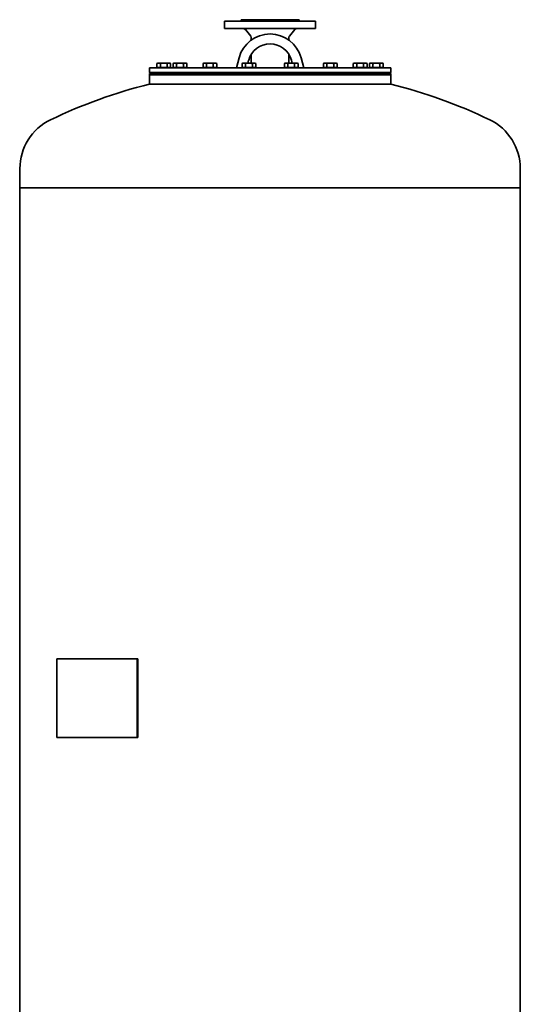
# Model space of a CAD drawing. Extents: x 336 to 2805, y 231 to 4288.
# Drawn here: x 345 to 1361, y 2288 to 4288 of the extents above; entities that cross this region are included whole.
import ezdxf

# ---------------------------------------------------------------- set-up
doc = ezdxf.new("R2010")
doc.units = 0
doc.header["$LTSCALE"] = 15
doc.layers.add('Sichtbar (ISO)', color=7, linetype='Continuous', lineweight=35)

msp = doc.modelspace()

# ---------------------------------------------------------------- linework, layer by layer
at = {"layer": 'Sichtbar (ISO)'}
for p, q in [((760.5, 4285.1), (945.5, 4285.1)), ((760.5, 4285.1), (760.5, 4270.1)), ((794, 4288.1), (912, 4288.1)), ((794, 4288.1), (794, 4285.1)), ((912, 4288.1), (912, 4285.1)), ((945.5, 4285.1), (945.5, 4270.1)), ((760.5, 4270.1), (945.5, 4270.1)), ((813.6, 4254.8), (802.8, 4267.9)), ((892.4, 4254.8), (903.2, 4267.9)), ((814.9, 4251), (814.9, 4246.8)), ((891, 4251), (891, 4246.8)), ((784.6, 4190.1), (790.2, 4210.9)), ((808, 4200.1), (809.5, 4205.7)), ((814.9, 4200.1), (814.9, 4218.1)), ((891, 4200.1), (891, 4218.1)), ((896.4, 4205.7), (898, 4200.1)), ((915.8, 4210.9), (921.3, 4190.1)), ((608, 4190.1), (1098, 4190.1)), ((608, 4190.1), (608, 4181.1)), ((608, 4181.1), (1098, 4181.1)), ((610, 4179.1), (608, 4181.1)), ((625.2, 4200.1), (623.4, 4199)), ((623.4, 4190.9), (623.4, 4199)), ((630.3, 4190.9), (623.4, 4190.9)), ((626.8, 4200.1), (625.2, 4200.1)), ((626, 4190.9), (626, 4190.1)), ((637.2, 4200.1), (626.8, 4200.1)), ((630.3, 4190.9), (630.3, 4199)), ((644.1, 4190.9), (630.3, 4190.9)), ((647.6, 4200.1), (637.2, 4200.1)), ((644.1, 4190.9), (644.1, 4199)), ((651.1, 4190.9), (644.1, 4190.9)), ((649.2, 4200.1), (647.6, 4200.1)), ((648.5, 4190.9), (648.5, 4190.1)), ((649.2, 4200.1), (651.1, 4199)), ((651.1, 4190.9), (651.1, 4199)), ((658.1, 4200.1), (656.2, 4199)), ((656.2, 4190.9), (656.2, 4199)), ((663.1, 4190.9), (656.2, 4190.9)), ((659.7, 4200.1), (658.1, 4200.1)), ((658.8, 4190.9), (658.8, 4190.1)), ((670.1, 4200.1), (659.7, 4200.1)), ((663.1, 4190.9), (663.1, 4199)), ((677, 4190.9), (663.1, 4190.9)), ((680.4, 4200.1), (670.1, 4200.1)), ((677, 4190.9), (677, 4199)), ((683.9, 4190.9), (677, 4190.9)), ((682.1, 4200.1), (680.4, 4200.1)), ((681.3, 4190.9), (681.3, 4190.1)), ((682.1, 4200.1), (683.9, 4199)), ((683.9, 4190.9), (683.9, 4199)), ((718.8, 4200.1), (716.9, 4199)), ((716.9, 4190.9), (716.9, 4199)), ((723.8, 4190.9), (716.9, 4190.9)), ((720.4, 4200.1), (718.8, 4200.1)), ((719.5, 4190.9), (719.5, 4190.1)), ((730.8, 4200.1), (720.4, 4200.1)), ((723.8, 4190.9), (723.8, 4199)), ((737.7, 4190.9), (723.8, 4190.9)), ((741.1, 4200.1), (730.8, 4200.1)), ((737.7, 4190.9), (737.7, 4199)), ((744.6, 4190.9), (737.7, 4190.9)), ((742.8, 4200.1), (741.1, 4200.1)), ((742, 4190.9), (742, 4190.1)), ((742.8, 4200.1), (744.6, 4199)), ((744.6, 4190.9), (744.6, 4199)), ((798.1, 4200.1), (796.2, 4199)), ((796.2, 4190.9), (796.2, 4199)), ((803.1, 4190.9), (796.2, 4190.9)), ((799.7, 4200.1), (798.1, 4200.1)), ((798.8, 4190.9), (798.8, 4190.1)), ((810.1, 4200.1), (799.7, 4200.1)), ((803.1, 4190.9), (803.1, 4199)), ((817, 4190.9), (803.1, 4190.9)), ((820.5, 4200.1), (810.1, 4200.1)), ((817, 4190.9), (817, 4199)), ((823.9, 4190.9), (817, 4190.9)), ((822.1, 4200.1), (820.5, 4200.1)), ((821.3, 4190.9), (821.3, 4190.1)), ((822.1, 4200.1), (823.9, 4199)), ((823.9, 4190.9), (823.9, 4199)), ((883.9, 4200.1), (882, 4199)), ((882, 4190.9), (882, 4199)), ((889, 4190.9), (882, 4190.9)), ((885.5, 4200.1), (883.9, 4200.1)), ((884.7, 4190.9), (884.7, 4190.1)), ((895.9, 4200.1), (885.5, 4200.1)), ((889, 4190.9), (889, 4199)), ((902.8, 4190.9), (889, 4190.9)), ((906.3, 4200.1), (895.9, 4200.1)), ((902.8, 4190.9), (902.8, 4199)), ((909.8, 4190.9), (902.8, 4190.9)), ((907.9, 4200.1), (906.3, 4200.1)), ((907.1, 4190.9), (907.1, 4190.1)), ((907.9, 4200.1), (909.8, 4199)), ((909.8, 4190.9), (909.8, 4199)), ((963.2, 4200.1), (961.3, 4199)), ((961.3, 4190.9), (961.3, 4199)), ((968.3, 4190.9), (961.3, 4190.9)), ((964.8, 4200.1), (963.2, 4200.1)), ((964, 4190.9), (964, 4190.1)), ((975.2, 4200.1), (964.8, 4200.1)), ((968.3, 4190.9), (968.3, 4199)), ((982.1, 4190.9), (968.3, 4190.9)), ((985.6, 4200.1), (975.2, 4200.1)), ((982.1, 4190.9), (982.1, 4199)), ((989.1, 4190.9), (982.1, 4190.9)), ((987.2, 4200.1), (985.6, 4200.1)), ((986.5, 4190.9), (986.5, 4190.1)), ((987.2, 4200.1), (989.1, 4199)), ((989.1, 4190.9), (989.1, 4199)), ((1023.9, 4200.1), (1022, 4199)), ((1022, 4190.9), (1022, 4199)), ((1029, 4190.9), (1022, 4190.9)), ((1025.5, 4200.1), (1023.9, 4200.1)), ((1024.7, 4190.9), (1024.7, 4190.1)), ((1035.9, 4200.1), (1025.5, 4200.1)), ((1029, 4190.9), (1029, 4199)), ((1042.8, 4190.9), (1029, 4190.9)), ((1046.3, 4200.1), (1035.9, 4200.1)), ((1042.8, 4190.9), (1042.8, 4199)), ((1049.8, 4190.9), (1042.8, 4190.9)), ((1047.9, 4200.1), (1046.3, 4200.1)), ((1047.1, 4190.9), (1047.1, 4190.1)), ((1047.9, 4200.1), (1049.8, 4199)), ((1049.8, 4190.9), (1049.8, 4199)), ((1056.8, 4200.1), (1054.9, 4199)), ((1054.9, 4190.9), (1054.9, 4199)), ((1061.8, 4190.9), (1054.9, 4190.9)), ((1058.4, 4200.1), (1056.8, 4200.1)), ((1057.5, 4190.9), (1057.5, 4190.1)), ((1068.8, 4200.1), (1058.4, 4200.1)), ((1061.8, 4190.9), (1061.8, 4199)), ((1075.7, 4190.9), (1061.8, 4190.9)), ((1079.1, 4200.1), (1068.8, 4200.1)), ((1075.7, 4190.9), (1075.7, 4199)), ((1082.6, 4190.9), (1075.7, 4190.9)), ((1080.8, 4200.1), (1079.1, 4200.1)), ((1080, 4190.9), (1080, 4190.1)), ((1080.8, 4200.1), (1082.6, 4199)), ((1082.6, 4190.9), (1082.6, 4199)), ((1096, 4179.1), (1098, 4181.1)), ((1098, 4190.1), (1098, 4181.1)), ((608, 4179.1), (1098, 4179.1)), ((608, 4176.1), (608, 4179.1)), ((608, 4176.1), (1098, 4176.1)), ((608, 4176.1), (608, 4157.1)), ((608, 4176.1), (1098, 4176.1)), ((1098, 4176.1), (1098, 4179.1)), ((1098, 4176.1), (1098, 4157.1)), ((608, 4157.1), (1098, 4157.1)), ((1098, 4157.1), (608, 4157.1)), ((345, 3985.7), (345, 3946.8)), ((1361, 3985.7), (1361, 3946.8)), ((345, 3946.8), (1361, 3946.8)), ((345, 3946.8), (1361, 3946.8)), ((345, 3946.8), (345, 2989.8)), ((1361, 3946.8), (1361, 1946.8)), ((345, 2989.8), (344.7, 2989.8)), ((344.7, 2987.8), (344.7, 2989.8)), ((344.7, 2987.8), (344.7, 2871.8)), ((345, 2989.8), (345, 2987.8)), ((345, 2987.8), (345, 2871.8)), ((420.3, 2989.8), (583, 2989.8)), ((420.3, 2829.8), (420.3, 2989.8)), ((584.4, 2989.8), (583, 2989.8)), ((583, 2829.8), (583, 2989.8)), ((584.4, 2829.8), (584.4, 2989.8)), ((344.7, 2869.8), (344.7, 2871.8)), ((344.7, 2869.8), (345, 2869.8)), ((345, 2871.8), (345, 2869.8)), ((345, 2869.8), (345, 1946.8)), ((420.3, 2829.8), (583, 2829.8)), ((584.4, 2829.8), (583, 2829.8))]:
    msp.add_line(p, q, dxfattribs=at)
at = {"layer": 'Sichtbar (ISO)', "flags": 128}
for points in [[(626.8, 4200.1), (626.7, 4200.1), (626.5, 4200.1), (626.4, 4200.1), (626.3, 4200.1), (626.1, 4200.1), (626, 4200), (625.8, 4200), (625.7, 4200), (625.6, 4200), (625.4, 4199.9), (625.3, 4199.9), (625.1, 4199.8), (625, 4199.8), (624.9, 4199.7), (624.7, 4199.7), (624.6, 4199.6), (624.4, 4199.6), (624.3, 4199.5), (624.1, 4199.4), (624, 4199.4), (623.8, 4199.3), (623.7, 4199.2), (623.5, 4199.1), (623.4, 4199)], [(630.3, 4199), (630.1, 4199.1), (630, 4199.2), (629.8, 4199.3), (629.7, 4199.4), (629.5, 4199.4), (629.4, 4199.5), (629.2, 4199.6), (629.1, 4199.6), (628.9, 4199.7), (628.8, 4199.7), (628.6, 4199.8), (628.5, 4199.8), (628.3, 4199.9), (628.2, 4199.9), (628.1, 4200), (627.9, 4200), (627.8, 4200), (627.6, 4200), (627.5, 4200.1), (627.4, 4200.1), (627.2, 4200.1), (627.1, 4200.1), (627, 4200.1), (626.8, 4200.1)], [(637.2, 4200.1), (636.9, 4200.1), (636.7, 4200.1), (636.4, 4200.1), (636.1, 4200.1), (635.8, 4200.1), (635.5, 4200), (635.3, 4200), (635, 4200), (634.7, 4200), (634.4, 4199.9), (634.2, 4199.9), (633.9, 4199.8), (633.6, 4199.8), (633.3, 4199.7), (633, 4199.7), (632.7, 4199.6), (632.4, 4199.6), (632.1, 4199.5), (631.8, 4199.4), (631.5, 4199.4), (631.2, 4199.3), (630.9, 4199.2), (630.6, 4199.1), (630.3, 4199)], [(644.1, 4199), (643.8, 4199.1), (643.5, 4199.2), (643.2, 4199.3), (642.9, 4199.4), (642.6, 4199.4), (642.3, 4199.5), (642, 4199.6), (641.7, 4199.6), (641.4, 4199.7), (641.1, 4199.7), (640.8, 4199.8), (640.5, 4199.8), (640.3, 4199.9), (640, 4199.9), (639.7, 4200), (639.4, 4200), (639.1, 4200), (638.9, 4200), (638.6, 4200.1), (638.3, 4200.1), (638, 4200.1), (637.8, 4200.1), (637.5, 4200.1), (637.2, 4200.1)], [(647.6, 4200.1), (647.5, 4200.1), (647.3, 4200.1), (647.2, 4200.1), (647, 4200.1), (646.9, 4200.1), (646.8, 4200), (646.6, 4200), (646.5, 4200), (646.4, 4200), (646.2, 4199.9), (646.1, 4199.9), (645.9, 4199.8), (645.8, 4199.8), (645.6, 4199.7), (645.5, 4199.7), (645.4, 4199.6), (645.2, 4199.6), (645.1, 4199.5), (644.9, 4199.4), (644.8, 4199.4), (644.6, 4199.3), (644.5, 4199.2), (644.3, 4199.1), (644.1, 4199)], [(651.1, 4199), (650.9, 4199.1), (650.7, 4199.2), (650.6, 4199.3), (650.4, 4199.4), (650.3, 4199.4), (650.1, 4199.5), (650, 4199.6), (649.8, 4199.6), (649.7, 4199.7), (649.6, 4199.7), (649.4, 4199.8), (649.3, 4199.8), (649.1, 4199.9), (649, 4199.9), (648.8, 4200), (648.7, 4200), (648.6, 4200), (648.4, 4200), (648.3, 4200.1), (648.2, 4200.1), (648, 4200.1), (647.9, 4200.1), (647.7, 4200.1), (647.6, 4200.1)], [(659.7, 4200.1), (659.5, 4200.1), (659.4, 4200.1), (659.2, 4200.1), (659.1, 4200.1), (659, 4200.1), (658.8, 4200), (658.7, 4200), (658.6, 4200), (658.4, 4200), (658.3, 4199.9), (658.1, 4199.9), (658, 4199.8), (657.9, 4199.8), (657.7, 4199.7), (657.6, 4199.7), (657.4, 4199.6), (657.3, 4199.6), (657.1, 4199.5), (657, 4199.4), (656.8, 4199.4), (656.7, 4199.3), (656.5, 4199.2), (656.4, 4199.1), (656.2, 4199)], [(663.1, 4199), (663, 4199.1), (662.8, 4199.2), (662.7, 4199.3), (662.5, 4199.4), (662.4, 4199.4), (662.2, 4199.5), (662.1, 4199.6), (661.9, 4199.6), (661.8, 4199.7), (661.6, 4199.7), (661.5, 4199.8), (661.3, 4199.8), (661.2, 4199.9), (661.1, 4199.9), (660.9, 4200), (660.8, 4200), (660.6, 4200), (660.5, 4200), (660.4, 4200.1), (660.2, 4200.1), (660.1, 4200.1), (659.9, 4200.1), (659.8, 4200.1), (659.7, 4200.1)], [(670.1, 4200.1), (669.8, 4200.1), (669.5, 4200.1), (669.2, 4200.1), (668.9, 4200.1), (668.7, 4200.1), (668.4, 4200), (668.1, 4200), (667.8, 4200), (667.6, 4200), (667.3, 4199.9), (667, 4199.9), (666.7, 4199.8), (666.4, 4199.8), (666.1, 4199.7), (665.9, 4199.7), (665.6, 4199.6), (665.3, 4199.6), (665, 4199.5), (664.7, 4199.4), (664.4, 4199.4), (664.1, 4199.3), (663.8, 4199.2), (663.4, 4199.1), (663.1, 4199)], [(677, 4199), (676.7, 4199.1), (676.4, 4199.2), (676, 4199.3), (675.7, 4199.4), (675.4, 4199.4), (675.1, 4199.5), (674.8, 4199.6), (674.5, 4199.6), (674.3, 4199.7), (674, 4199.7), (673.7, 4199.8), (673.4, 4199.8), (673.1, 4199.9), (672.8, 4199.9), (672.6, 4200), (672.3, 4200), (672, 4200), (671.7, 4200), (671.4, 4200.1), (671.2, 4200.1), (670.9, 4200.1), (670.6, 4200.1), (670.3, 4200.1), (670.1, 4200.1)], [(680.4, 4200.1), (680.3, 4200.1), (680.2, 4200.1), (680, 4200.1), (679.9, 4200.1), (679.8, 4200.1), (679.6, 4200), (679.5, 4200), (679.3, 4200), (679.2, 4200), (679.1, 4199.9), (678.9, 4199.9), (678.8, 4199.8), (678.6, 4199.8), (678.5, 4199.7), (678.4, 4199.7), (678.2, 4199.6), (678.1, 4199.6), (677.9, 4199.5), (677.8, 4199.4), (677.6, 4199.4), (677.5, 4199.3), (677.3, 4199.2), (677.1, 4199.1), (677, 4199)], [(683.9, 4199), (683.8, 4199.1), (683.6, 4199.2), (683.4, 4199.3), (683.3, 4199.4), (683.1, 4199.4), (683, 4199.5), (682.8, 4199.6), (682.7, 4199.6), (682.5, 4199.7), (682.4, 4199.7), (682.3, 4199.8), (682.1, 4199.8), (682, 4199.9), (681.8, 4199.9), (681.7, 4200), (681.6, 4200), (681.4, 4200), (681.3, 4200), (681.1, 4200.1), (681, 4200.1), (680.9, 4200.1), (680.7, 4200.1), (680.6, 4200.1), (680.4, 4200.1)], [(720.4, 4200.1), (720.2, 4200.1), (720.1, 4200.1), (719.9, 4200.1), (719.8, 4200.1), (719.7, 4200.1), (719.5, 4200), (719.4, 4200), (719.3, 4200), (719.1, 4200), (719, 4199.9), (718.8, 4199.9), (718.7, 4199.8), (718.6, 4199.8), (718.4, 4199.7), (718.3, 4199.7), (718.1, 4199.6), (718, 4199.6), (717.8, 4199.5), (717.7, 4199.4), (717.5, 4199.4), (717.4, 4199.3), (717.2, 4199.2), (717.1, 4199.1), (716.9, 4199)], [(723.8, 4199), (723.7, 4199.1), (723.5, 4199.2), (723.4, 4199.3), (723.2, 4199.4), (723, 4199.4), (722.9, 4199.5), (722.8, 4199.6), (722.6, 4199.6), (722.5, 4199.7), (722.3, 4199.7), (722.2, 4199.8), (722, 4199.8), (721.9, 4199.9), (721.7, 4199.9), (721.6, 4200), (721.5, 4200), (721.3, 4200), (721.2, 4200), (721.1, 4200.1), (720.9, 4200.1), (720.8, 4200.1), (720.6, 4200.1), (720.5, 4200.1), (720.4, 4200.1)], [(730.8, 4200.1), (730.5, 4200.1), (730.2, 4200.1), (729.9, 4200.1), (729.6, 4200.1), (729.4, 4200.1), (729.1, 4200), (728.8, 4200), (728.5, 4200), (728.3, 4200), (728, 4199.9), (727.7, 4199.9), (727.4, 4199.8), (727.1, 4199.8), (726.8, 4199.7), (726.6, 4199.7), (726.3, 4199.6), (726, 4199.6), (725.7, 4199.5), (725.4, 4199.4), (725.1, 4199.4), (724.8, 4199.3), (724.5, 4199.2), (724.1, 4199.1), (723.8, 4199)], [(737.7, 4199), (737.4, 4199.1), (737, 4199.2), (736.7, 4199.3), (736.4, 4199.4), (736.1, 4199.4), (735.8, 4199.5), (735.5, 4199.6), (735.2, 4199.6), (735, 4199.7), (734.7, 4199.7), (734.4, 4199.8), (734.1, 4199.8), (733.8, 4199.9), (733.5, 4199.9), (733.2, 4200), (733, 4200), (732.7, 4200), (732.4, 4200), (732.1, 4200.1), (731.9, 4200.1), (731.6, 4200.1), (731.3, 4200.1), (731, 4200.1), (730.8, 4200.1)], [(741.1, 4200.1), (741, 4200.1), (740.9, 4200.1), (740.7, 4200.1), (740.6, 4200.1), (740.5, 4200.1), (740.3, 4200), (740.2, 4200), (740, 4200), (739.9, 4200), (739.8, 4199.9), (739.6, 4199.9), (739.5, 4199.8), (739.3, 4199.8), (739.2, 4199.7), (739, 4199.7), (738.9, 4199.6), (738.8, 4199.6), (738.6, 4199.5), (738.5, 4199.4), (738.3, 4199.4), (738.2, 4199.3), (738, 4199.2), (737.8, 4199.1), (737.7, 4199)], [(744.6, 4199), (744.5, 4199.1), (744.3, 4199.2), (744.1, 4199.3), (744, 4199.4), (743.8, 4199.4), (743.7, 4199.5), (743.5, 4199.6), (743.4, 4199.6), (743.2, 4199.7), (743.1, 4199.7), (743, 4199.8), (742.8, 4199.8), (742.7, 4199.9), (742.5, 4199.9), (742.4, 4200), (742.3, 4200), (742.1, 4200), (742, 4200), (741.8, 4200.1), (741.7, 4200.1), (741.6, 4200.1), (741.4, 4200.1), (741.3, 4200.1), (741.1, 4200.1)], [(799.7, 4200.1), (799.5, 4200.1), (799.4, 4200.1), (799.3, 4200.1), (799.1, 4200.1), (799, 4200.1), (798.8, 4200), (798.7, 4200), (798.6, 4200), (798.4, 4200), (798.3, 4199.9), (798.1, 4199.9), (798, 4199.8), (797.9, 4199.8), (797.7, 4199.7), (797.6, 4199.7), (797.4, 4199.6), (797.3, 4199.6), (797.1, 4199.5), (797, 4199.4), (796.8, 4199.4), (796.7, 4199.3), (796.5, 4199.2), (796.4, 4199.1), (796.2, 4199)], [(803.1, 4199), (803, 4199.1), (802.8, 4199.2), (802.7, 4199.3), (802.5, 4199.4), (802.4, 4199.4), (802.2, 4199.5), (802.1, 4199.6), (801.9, 4199.6), (801.8, 4199.7), (801.6, 4199.7), (801.5, 4199.8), (801.3, 4199.8), (801.2, 4199.9), (801.1, 4199.9), (800.9, 4200), (800.8, 4200), (800.6, 4200), (800.5, 4200), (800.4, 4200.1), (800.2, 4200.1), (800.1, 4200.1), (799.9, 4200.1), (799.8, 4200.1), (799.7, 4200.1)], [(810.1, 4200.1), (809.8, 4200.1), (809.5, 4200.1), (809.2, 4200.1), (809, 4200.1), (808.7, 4200.1), (808.4, 4200), (808.1, 4200), (807.8, 4200), (807.6, 4200), (807.3, 4199.9), (807, 4199.9), (806.7, 4199.8), (806.4, 4199.8), (806.2, 4199.7), (805.9, 4199.7), (805.6, 4199.6), (805.3, 4199.6), (805, 4199.5), (804.7, 4199.4), (804.4, 4199.4), (804.1, 4199.3), (803.8, 4199.2), (803.5, 4199.1), (803.1, 4199)], [(817, 4199), (816.7, 4199.1), (816.4, 4199.2), (816, 4199.3), (815.7, 4199.4), (815.4, 4199.4), (815.1, 4199.5), (814.8, 4199.6), (814.5, 4199.6), (814.3, 4199.7), (814, 4199.7), (813.7, 4199.8), (813.4, 4199.8), (813.1, 4199.9), (812.8, 4199.9), (812.6, 4200), (812.3, 4200), (812, 4200), (811.7, 4200), (811.4, 4200.1), (811.2, 4200.1), (810.9, 4200.1), (810.6, 4200.1), (810.3, 4200.1), (810.1, 4200.1)], [(820.5, 4200.1), (820.3, 4200.1), (820.2, 4200.1), (820, 4200.1), (819.9, 4200.1), (819.8, 4200.1), (819.6, 4200), (819.5, 4200), (819.3, 4200), (819.2, 4200), (819.1, 4199.9), (818.9, 4199.9), (818.8, 4199.8), (818.6, 4199.8), (818.5, 4199.7), (818.4, 4199.7), (818.2, 4199.6), (818.1, 4199.6), (817.9, 4199.5), (817.8, 4199.4), (817.6, 4199.4), (817.5, 4199.3), (817.3, 4199.2), (817.1, 4199.1), (817, 4199)], [(823.9, 4199), (823.8, 4199.1), (823.6, 4199.2), (823.4, 4199.3), (823.3, 4199.4), (823.1, 4199.4), (823, 4199.5), (822.8, 4199.6), (822.7, 4199.6), (822.6, 4199.7), (822.4, 4199.7), (822.3, 4199.8), (822.1, 4199.8), (822, 4199.9), (821.8, 4199.9), (821.7, 4200), (821.6, 4200), (821.4, 4200), (821.3, 4200), (821.1, 4200.1), (821, 4200.1), (820.9, 4200.1), (820.7, 4200.1), (820.6, 4200.1), (820.5, 4200.1)], [(885.5, 4200.1), (885.4, 4200.1), (885.2, 4200.1), (885.1, 4200.1), (885, 4200.1), (884.8, 4200.1), (884.7, 4200), (884.5, 4200), (884.4, 4200), (884.3, 4200), (884.1, 4199.9), (884, 4199.9), (883.8, 4199.8), (883.7, 4199.8), (883.6, 4199.7), (883.4, 4199.7), (883.3, 4199.6), (883.1, 4199.6), (883, 4199.5), (882.8, 4199.4), (882.7, 4199.4), (882.5, 4199.3), (882.4, 4199.2), (882.2, 4199.1), (882, 4199)], [(889, 4199), (888.8, 4199.1), (888.7, 4199.2), (888.5, 4199.3), (888.3, 4199.4), (888.2, 4199.4), (888, 4199.5), (887.9, 4199.6), (887.8, 4199.6), (887.6, 4199.7), (887.5, 4199.7), (887.3, 4199.8), (887.2, 4199.8), (887, 4199.9), (886.9, 4199.9), (886.8, 4200), (886.6, 4200), (886.5, 4200), (886.3, 4200), (886.2, 4200.1), (886.1, 4200.1), (885.9, 4200.1), (885.8, 4200.1), (885.6, 4200.1), (885.5, 4200.1)], [(895.9, 4200.1), (895.6, 4200.1), (895.3, 4200.1), (895.1, 4200.1), (894.8, 4200.1), (894.5, 4200.1), (894.2, 4200), (894, 4200), (893.7, 4200), (893.4, 4200), (893.1, 4199.9), (892.8, 4199.9), (892.6, 4199.8), (892.3, 4199.8), (892, 4199.7), (891.7, 4199.7), (891.4, 4199.6), (891.1, 4199.6), (890.8, 4199.5), (890.5, 4199.4), (890.2, 4199.4), (889.9, 4199.3), (889.6, 4199.2), (889.3, 4199.1), (889, 4199)], [(902.8, 4199), (902.5, 4199.1), (902.2, 4199.2), (901.9, 4199.3), (901.6, 4199.4), (901.3, 4199.4), (901, 4199.5), (900.7, 4199.6), (900.4, 4199.6), (900.1, 4199.7), (899.8, 4199.7), (899.5, 4199.8), (899.2, 4199.8), (899, 4199.9), (898.7, 4199.9), (898.4, 4200), (898.1, 4200), (897.8, 4200), (897.6, 4200), (897.3, 4200.1), (897, 4200.1), (896.7, 4200.1), (896.5, 4200.1), (896.2, 4200.1), (895.9, 4200.1)], [(906.3, 4200.1), (906.2, 4200.1), (906, 4200.1), (905.9, 4200.1), (905.7, 4200.1), (905.6, 4200.1), (905.5, 4200), (905.3, 4200), (905.2, 4200), (905, 4200), (904.9, 4199.9), (904.8, 4199.9), (904.6, 4199.8), (904.5, 4199.8), (904.3, 4199.7), (904.2, 4199.7), (904, 4199.6), (903.9, 4199.6), (903.8, 4199.5), (903.6, 4199.4), (903.5, 4199.4), (903.3, 4199.3), (903.1, 4199.2), (903, 4199.1), (902.8, 4199)], [(909.8, 4199), (909.6, 4199.1), (909.4, 4199.2), (909.3, 4199.3), (909.1, 4199.4), (909, 4199.4), (908.8, 4199.5), (908.7, 4199.6), (908.5, 4199.6), (908.4, 4199.7), (908.2, 4199.7), (908.1, 4199.8), (908, 4199.8), (907.8, 4199.9), (907.7, 4199.9), (907.5, 4200), (907.4, 4200), (907.3, 4200), (907.1, 4200), (907, 4200.1), (906.8, 4200.1), (906.7, 4200.1), (906.6, 4200.1), (906.4, 4200.1), (906.3, 4200.1)], [(964.8, 4200.1), (964.7, 4200.1), (964.5, 4200.1), (964.4, 4200.1), (964.3, 4200.1), (964.1, 4200.1), (964, 4200), (963.8, 4200), (963.7, 4200), (963.6, 4200), (963.4, 4199.9), (963.3, 4199.9), (963.1, 4199.8), (963, 4199.8), (962.9, 4199.7), (962.7, 4199.7), (962.6, 4199.6), (962.4, 4199.6), (962.3, 4199.5), (962.1, 4199.4), (962, 4199.4), (961.8, 4199.3), (961.7, 4199.2), (961.5, 4199.1), (961.3, 4199)], [(968.3, 4199), (968.1, 4199.1), (968, 4199.2), (967.8, 4199.3), (967.7, 4199.4), (967.5, 4199.4), (967.4, 4199.5), (967.2, 4199.6), (967.1, 4199.6), (966.9, 4199.7), (966.8, 4199.7), (966.6, 4199.8), (966.5, 4199.8), (966.3, 4199.9), (966.2, 4199.9), (966.1, 4200), (965.9, 4200), (965.8, 4200), (965.6, 4200), (965.5, 4200.1), (965.4, 4200.1), (965.2, 4200.1), (965.1, 4200.1), (965, 4200.1), (964.8, 4200.1)], [(975.2, 4200.1), (974.9, 4200.1), (974.7, 4200.1), (974.4, 4200.1), (974.1, 4200.1), (973.8, 4200.1), (973.5, 4200), (973.3, 4200), (973, 4200), (972.7, 4200), (972.4, 4199.9), (972.2, 4199.9), (971.9, 4199.8), (971.6, 4199.8), (971.3, 4199.7), (971, 4199.7), (970.7, 4199.6), (970.4, 4199.6), (970.1, 4199.5), (969.8, 4199.4), (969.5, 4199.4), (969.2, 4199.3), (968.9, 4199.2), (968.6, 4199.1), (968.3, 4199)], [(982.1, 4199), (981.8, 4199.1), (981.5, 4199.2), (981.2, 4199.3), (980.9, 4199.4), (980.6, 4199.4), (980.3, 4199.5), (980, 4199.6), (979.7, 4199.6), (979.4, 4199.7), (979.1, 4199.7), (978.8, 4199.8), (978.5, 4199.8), (978.3, 4199.9), (978, 4199.9), (977.7, 4200), (977.4, 4200), (977.1, 4200), (976.9, 4200), (976.6, 4200.1), (976.3, 4200.1), (976, 4200.1), (975.8, 4200.1), (975.5, 4200.1), (975.2, 4200.1)], [(985.6, 4200.1), (985.5, 4200.1), (985.3, 4200.1), (985.2, 4200.1), (985, 4200.1), (984.9, 4200.1), (984.8, 4200), (984.6, 4200), (984.5, 4200), (984.4, 4200), (984.2, 4199.9), (984.1, 4199.9), (983.9, 4199.8), (983.8, 4199.8), (983.6, 4199.7), (983.5, 4199.7), (983.4, 4199.6), (983.2, 4199.6), (983.1, 4199.5), (982.9, 4199.4), (982.8, 4199.4), (982.6, 4199.3), (982.4, 4199.2), (982.3, 4199.1), (982.1, 4199)], [(989.1, 4199), (988.9, 4199.1), (988.7, 4199.2), (988.6, 4199.3), (988.4, 4199.4), (988.3, 4199.4), (988.1, 4199.5), (988, 4199.6), (987.8, 4199.6), (987.7, 4199.7), (987.6, 4199.7), (987.4, 4199.8), (987.3, 4199.8), (987.1, 4199.9), (987, 4199.9), (986.8, 4200), (986.7, 4200), (986.6, 4200), (986.4, 4200), (986.3, 4200.1), (986.2, 4200.1), (986, 4200.1), (985.9, 4200.1), (985.7, 4200.1), (985.6, 4200.1)], [(1025.5, 4200.1), (1025.4, 4200.1), (1025.2, 4200.1), (1025.1, 4200.1), (1025, 4200.1), (1024.8, 4200.1), (1024.7, 4200), (1024.5, 4200), (1024.4, 4200), (1024.3, 4200), (1024.1, 4199.9), (1024, 4199.9), (1023.8, 4199.8), (1023.7, 4199.8), (1023.6, 4199.7), (1023.4, 4199.7), (1023.3, 4199.6), (1023.1, 4199.6), (1023, 4199.5), (1022.8, 4199.4), (1022.7, 4199.4), (1022.5, 4199.3), (1022.4, 4199.2), (1022.2, 4199.1), (1022, 4199)], [(1029, 4199), (1028.8, 4199.1), (1028.7, 4199.2), (1028.5, 4199.3), (1028.3, 4199.4), (1028.2, 4199.4), (1028, 4199.5), (1027.9, 4199.6), (1027.8, 4199.6), (1027.6, 4199.7), (1027.5, 4199.7), (1027.3, 4199.8), (1027.2, 4199.8), (1027, 4199.9), (1026.9, 4199.9), (1026.8, 4200), (1026.6, 4200), (1026.5, 4200), (1026.3, 4200), (1026.2, 4200.1), (1026.1, 4200.1), (1025.9, 4200.1), (1025.8, 4200.1), (1025.6, 4200.1), (1025.5, 4200.1)], [(1035.9, 4200.1), (1035.6, 4200.1), (1035.3, 4200.1), (1035.1, 4200.1), (1034.8, 4200.1), (1034.5, 4200.1), (1034.2, 4200), (1034, 4200), (1033.7, 4200), (1033.4, 4200), (1033.1, 4199.9), (1032.8, 4199.9), (1032.6, 4199.8), (1032.3, 4199.8), (1032, 4199.7), (1031.7, 4199.7), (1031.4, 4199.6), (1031.1, 4199.6), (1030.8, 4199.5), (1030.5, 4199.4), (1030.2, 4199.4), (1029.9, 4199.3), (1029.6, 4199.2), (1029.3, 4199.1), (1029, 4199)], [(1042.8, 4199), (1042.5, 4199.1), (1042.2, 4199.2), (1041.9, 4199.3), (1041.6, 4199.4), (1041.3, 4199.4), (1041, 4199.5), (1040.7, 4199.6), (1040.4, 4199.6), (1040.1, 4199.7), (1039.8, 4199.7), (1039.5, 4199.8), (1039.2, 4199.8), (1039, 4199.9), (1038.7, 4199.9), (1038.4, 4200), (1038.1, 4200), (1037.8, 4200), (1037.6, 4200), (1037.3, 4200.1), (1037, 4200.1), (1036.7, 4200.1), (1036.5, 4200.1), (1036.2, 4200.1), (1035.9, 4200.1)], [(1046.3, 4200.1), (1046.2, 4200.1), (1046, 4200.1), (1045.9, 4200.1), (1045.7, 4200.1), (1045.6, 4200.1), (1045.5, 4200), (1045.3, 4200), (1045.2, 4200), (1045, 4200), (1044.9, 4199.9), (1044.8, 4199.9), (1044.6, 4199.8), (1044.5, 4199.8), (1044.3, 4199.7), (1044.2, 4199.7), (1044.1, 4199.6), (1043.9, 4199.6), (1043.8, 4199.5), (1043.6, 4199.4), (1043.5, 4199.4), (1043.3, 4199.3), (1043.1, 4199.2), (1043, 4199.1), (1042.8, 4199)], [(1049.8, 4199), (1049.6, 4199.1), (1049.4, 4199.2), (1049.3, 4199.3), (1049.1, 4199.4), (1049, 4199.4), (1048.8, 4199.5), (1048.7, 4199.6), (1048.5, 4199.6), (1048.4, 4199.7), (1048.2, 4199.7), (1048.1, 4199.8), (1048, 4199.8), (1047.8, 4199.9), (1047.7, 4199.9), (1047.5, 4200), (1047.4, 4200), (1047.3, 4200), (1047.1, 4200), (1047, 4200.1), (1046.8, 4200.1), (1046.7, 4200.1), (1046.6, 4200.1), (1046.4, 4200.1), (1046.3, 4200.1)], [(1058.4, 4200.1), (1058.2, 4200.1), (1058.1, 4200.1), (1057.9, 4200.1), (1057.8, 4200.1), (1057.7, 4200.1), (1057.5, 4200), (1057.4, 4200), (1057.3, 4200), (1057.1, 4200), (1057, 4199.9), (1056.8, 4199.9), (1056.7, 4199.8), (1056.5, 4199.8), (1056.4, 4199.7), (1056.3, 4199.7), (1056.1, 4199.6), (1056, 4199.6), (1055.8, 4199.5), (1055.7, 4199.4), (1055.5, 4199.4), (1055.4, 4199.3), (1055.2, 4199.2), (1055.1, 4199.1), (1054.9, 4199)], [(1061.8, 4199), (1061.7, 4199.1), (1061.5, 4199.2), (1061.4, 4199.3), (1061.2, 4199.4), (1061, 4199.4), (1060.9, 4199.5), (1060.8, 4199.6), (1060.6, 4199.6), (1060.5, 4199.7), (1060.3, 4199.7), (1060.2, 4199.8), (1060, 4199.8), (1059.9, 4199.9), (1059.7, 4199.9), (1059.6, 4200), (1059.5, 4200), (1059.3, 4200), (1059.2, 4200), (1059.1, 4200.1), (1058.9, 4200.1), (1058.8, 4200.1), (1058.6, 4200.1), (1058.5, 4200.1), (1058.4, 4200.1)], [(1068.8, 4200.1), (1068.5, 4200.1), (1068.2, 4200.1), (1067.9, 4200.1), (1067.6, 4200.1), (1067.4, 4200.1), (1067.1, 4200), (1066.8, 4200), (1066.5, 4200), (1066.3, 4200), (1066, 4199.9), (1065.7, 4199.9), (1065.4, 4199.8), (1065.1, 4199.8), (1064.8, 4199.7), (1064.6, 4199.7), (1064.3, 4199.6), (1064, 4199.6), (1063.7, 4199.5), (1063.4, 4199.4), (1063.1, 4199.4), (1062.8, 4199.3), (1062.5, 4199.2), (1062.1, 4199.1), (1061.8, 4199)], [(1075.7, 4199), (1075.4, 4199.1), (1075, 4199.2), (1074.7, 4199.3), (1074.4, 4199.4), (1074.1, 4199.4), (1073.8, 4199.5), (1073.5, 4199.6), (1073.2, 4199.6), (1072.9, 4199.7), (1072.7, 4199.7), (1072.4, 4199.8), (1072.1, 4199.8), (1071.8, 4199.9), (1071.5, 4199.9), (1071.2, 4200), (1071, 4200), (1070.7, 4200), (1070.4, 4200), (1070.1, 4200.1), (1069.9, 4200.1), (1069.6, 4200.1), (1069.3, 4200.1), (1069, 4200.1), (1068.8, 4200.1)], [(1079.1, 4200.1), (1079, 4200.1), (1078.9, 4200.1), (1078.7, 4200.1), (1078.6, 4200.1), (1078.5, 4200.1), (1078.3, 4200), (1078.2, 4200), (1078, 4200), (1077.9, 4200), (1077.8, 4199.9), (1077.6, 4199.9), (1077.5, 4199.8), (1077.3, 4199.8), (1077.2, 4199.7), (1077, 4199.7), (1076.9, 4199.6), (1076.8, 4199.6), (1076.6, 4199.5), (1076.5, 4199.4), (1076.3, 4199.4), (1076.2, 4199.3), (1076, 4199.2), (1075.8, 4199.1), (1075.7, 4199)], [(1082.6, 4199), (1082.4, 4199.1), (1082.3, 4199.2), (1082.1, 4199.3), (1082, 4199.4), (1081.8, 4199.4), (1081.7, 4199.5), (1081.5, 4199.6), (1081.4, 4199.6), (1081.2, 4199.7), (1081.1, 4199.7), (1081, 4199.8), (1080.8, 4199.8), (1080.7, 4199.9), (1080.5, 4199.9), (1080.4, 4200), (1080.3, 4200), (1080.1, 4200), (1080, 4200), (1079.8, 4200.1), (1079.7, 4200.1), (1079.6, 4200.1), (1079.4, 4200.1), (1079.3, 4200.1), (1079.1, 4200.1)]]:
    msp.add_lwpolyline(points, dxfattribs=at)
at = {"layer": 'Sichtbar (ISO)'}
for centre, radius, start, end in [((798.1, 4264.1), 6, 39.3719, 90), ((907.8, 4264.1), 6, 90, 140.6281), ((853, 4194.1), 65, 15, 165), ((808.9, 4251), 6, 0, 39.3719), ((897, 4251), 6, 140.6281, 180), ((853, 4194.1), 45, 15, 165), ((853, 3162.4), 1024.4, 103.8372, 115.8017), ((853, 3162.4), 1024.4, 64.1983, 76.1628), ((455, 3985.7), 110, 115.8017, 180), ((1251, 3985.7), 110, 0, 64.1983)]:
    msp.add_arc(centre, radius, start, end, dxfattribs=at)

doc.saveas('drawing.dxf')
